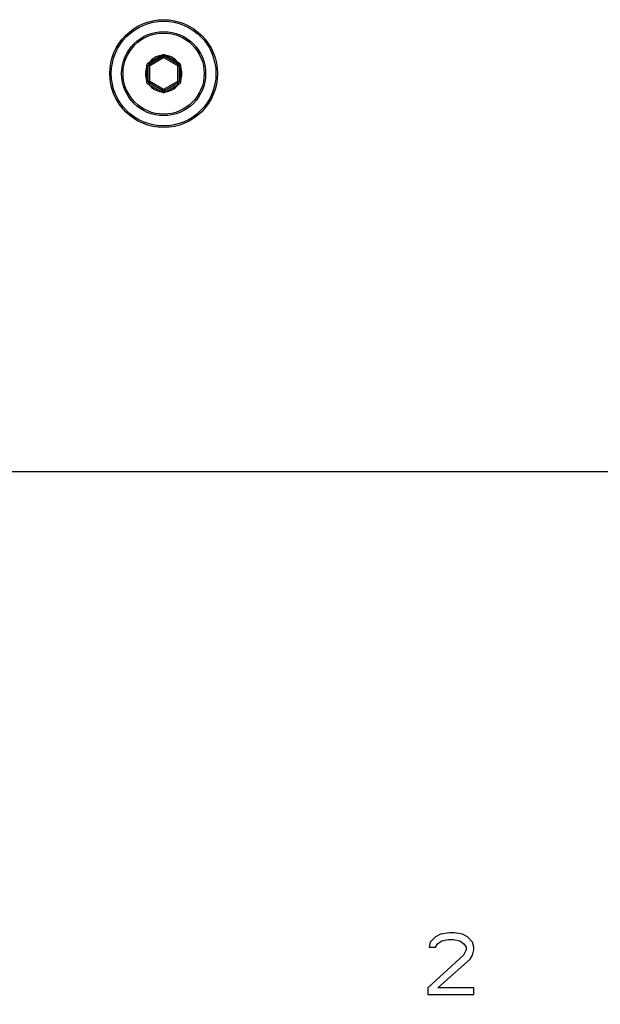
# Model space of a CAD drawing. Units: millimetres. Extents: x 0 to 420, y 0 to 297.
# Drawn here: x 81 to 100, y 213 to 245 of the extents above; entities that cross this region are included whole.
import ezdxf

# ---------------------------------------------------------------- set-up
doc = ezdxf.new("R2010")
doc.units = ezdxf.units.MM
doc.header["$LTSCALE"] = 23.1
doc.layers.get('0').update_dxf_attribs({"linetype": 'CONTINUOUS'})
doc.layers.add('RUNDUNGEN', color=7, linetype='CONTINUOUS')
doc.layers.add('ZEICHNUNGSBEMASSUNGEN', color=7, linetype='CONTINUOUS')
doc.styles.get("Standard").update_dxf_attribs({"font": 'txt', "width": 0.7})
doc.dimstyles.new('DIMSTYLE_2', dxfattribs={"dimtxt": 3.5, "dimasz": 3.5, "dimexe": 0.18, "dimexo": 0.0625, "dimgap": 0.09, "dimtad": 1, "dimdec": 1, "dimlfac": 2, "dimdsep": 46, "dimtxsty": 'STANDARD', "dimblk": '_FILLED', "dimblk1": '_FILLED', "dimblk2": '_FILLED', "dimcen": 0.09, "dimclrt": 5, "dimadec": 0, "dimazin": 0, "dimtp": 0.3, "dimtm": 0.3, "dimtfac": 1, "dimtdec": 1, "dimtofl": 0, "dimtmove": 0, "dimatfit": 3, "dimldrblk": '_FILLED', "dimfxl": 1, "dimtolj": 1, "dimarcsym": 0})

# ---------------------------------------------------------------- blocks, each defined once
blk = doc.blocks.new('_FILLED')
at = {"color": 0, "linetype": 'BYBLOCK'}
blk.add_solid([(0, 0), (-1, 0.125), (-1, -0.125)], dxfattribs=at)
blk = doc.blocks.new('*D3')
at = {"layer": 'ZEICHNUNGSBEMASSUNGEN', "color": 2, "linetype": 'CONTINUOUS'}
for p, q in [((110, 230.283), (46.115, 230.283)), ((47.615, 230.283), (47.615, 216.283)), ((47.615, 202.283), (47.615, 216.283)), ((99, 202.283), (46.115, 202.283))]:
    blk.add_line(p, q, dxfattribs=at)
at = {"layer": 'ZEICHNUNGSBEMASSUNGEN', "color": 2, "linetype": 'CONTINUOUS', "xscale": 3.5, "yscale": 3.5, "zscale": 3.5}
for p, rotation in [((47.615, 230.283), 90), ((47.615, 202.283), 270)]:
    blk.add_blockref('_FILLED', p, dxfattribs=dict(at, rotation=rotation))
at = {"layer": 'ZEICHNUNGSBEMASSUNGEN', "color": 5, "linetype": 'CONTINUOUS', "insert": (43.209, 216.283), "char_height": 3.5, "width": 24.5, "attachment_point": 2, "rotation": 90, "line_spacing_factor": 0.9}
blk.add_mtext('\\Q15.0;56{\\Ftxt.shx;\\W1.000000;\\H3.500000; }[2.205]', dxfattribs=at)

msp = doc.modelspace()

# ---------------------------------------------------------------- linework, layer by layer
at = {"color": 7, "linetype": 'CONTINUOUS'}
for p, q in [((95, 215.192), (94.833, 215.022)), ((95.167, 215.277), (95, 215.192)), ((95.458, 215.32), (95.167, 215.277)), ((95.208, 215.064), (95.417, 215.107)), ((95.417, 215.107), (95.583, 215.107)), ((95.625, 215.32), (95.458, 215.32)), ((95.583, 215.107), (95.792, 215.064)), ((95.875, 215.277), (95.625, 215.32)), ((96.042, 215.192), (95.875, 215.277)), ((96.208, 215.022), (96.042, 215.192)), ((94.833, 215.022), (94.792, 214.852)), ((94.792, 214.852), (95, 214.852)), ((95, 214.852), (95.083, 214.979)), ((95.083, 214.979), (95.208, 215.064)), ((95.792, 215.064), (95.917, 214.979)), ((95.917, 214.979), (96, 214.852)), ((96, 214.766), (95.917, 214.596)), ((96, 214.852), (96, 214.766)), ((96.25, 214.852), (96.208, 215.022)), ((96.208, 214.596), (96.25, 214.766)), ((96.25, 214.766), (96.25, 214.852)), ((95.917, 214.596), (94.75, 213.532)), ((95.083, 213.532), (96.125, 214.469)), ((96.125, 214.469), (96.208, 214.596)), ((94.75, 213.532), (94.75, 213.32)), ((96.25, 213.532), (95.083, 213.532)), ((96.25, 213.32), (96.25, 213.532)), ((94.75, 213.32), (96.25, 213.32))]:
    msp.add_line(p, q, dxfattribs=at)
at = {"layer": 'RUNDUNGEN', "color": 9, "linetype": 'CONTINUOUS'}
for p, q in [((85.674, 243.555), (85.705, 243.572)), ((85.725, 243.468), (85.7, 243.511)), ((85.705, 243.572), (86.095, 243.797)), ((85.705, 243.572), (85.73, 243.529)), ((85.725, 243.468), (86.175, 243.728)), ((86.095, 243.797), (86.125, 243.815)), ((86.095, 243.797), (86.12, 243.754)), ((86.175, 243.728), (86.15, 243.771)), ((86.175, 243.728), (86.2, 243.771)), ((86.175, 243.728), (86.625, 243.468)), ((86.225, 243.815), (86.255, 243.797)), ((86.255, 243.797), (86.23, 243.754)), ((86.255, 243.797), (86.645, 243.572)), ((86.645, 243.572), (86.62, 243.529)), ((86.625, 243.468), (86.65, 243.511)), ((86.645, 243.572), (86.676, 243.555)), ((85.625, 243.433), (85.624, 243.468)), ((85.625, 242.983), (85.625, 243.433)), ((85.625, 243.433), (85.675, 243.433)), ((85.725, 243.468), (85.675, 243.468)), ((85.725, 242.948), (85.725, 243.468)), ((86.625, 243.468), (86.625, 242.948)), ((86.625, 243.468), (86.675, 243.468)), ((86.725, 243.433), (86.675, 243.433)), ((86.726, 243.468), (86.725, 243.433)), ((86.725, 243.433), (86.725, 242.983)), ((85.624, 242.948), (85.625, 242.983)), ((85.625, 242.983), (85.675, 242.983)), ((85.725, 242.948), (85.675, 242.948)), ((85.725, 242.948), (85.7, 242.905)), ((85.705, 242.844), (85.73, 242.888)), ((86.175, 242.689), (85.725, 242.948)), ((86.625, 242.948), (86.175, 242.689)), ((86.645, 242.844), (86.62, 242.888)), ((86.625, 242.948), (86.65, 242.905)), ((86.625, 242.948), (86.675, 242.948)), ((86.725, 242.983), (86.675, 242.983)), ((86.725, 242.983), (86.726, 242.948)), ((85.705, 242.844), (85.674, 242.861)), ((86.095, 242.619), (85.705, 242.844)), ((86.095, 242.619), (86.12, 242.663)), ((86.125, 242.601), (86.095, 242.619)), ((86.175, 242.689), (86.15, 242.645)), ((86.175, 242.689), (86.2, 242.645)), ((86.255, 242.619), (86.225, 242.601)), ((86.255, 242.619), (86.23, 242.663)), ((86.645, 242.844), (86.255, 242.619)), ((86.676, 242.861), (86.645, 242.844))]:
    msp.add_line(p, q, dxfattribs=at)
at = {"layer": 'RUNDUNGEN', "color": 7, "linetype": 'CONTINUOUS'}
for p, q in [((85.7, 243.511), (86.15, 243.771)), ((86.2, 243.771), (86.65, 243.511)), ((85.675, 242.948), (85.675, 243.468)), ((86.675, 243.468), (86.675, 242.948)), ((86.15, 242.645), (85.7, 242.905)), ((86.65, 242.905), (86.2, 242.645))]:
    msp.add_line(p, q, dxfattribs=at)
msp.add_circle((86.175, 243.208), 1.75, dxfattribs=at)
at = {"layer": 'RUNDUNGEN', "color": 9, "linetype": 'CONTINUOUS'}
for radius in [1.7, 1.364, 1.316]:
    msp.add_circle((86.175, 243.208), radius, dxfattribs=at)
at = {"layer": 'RUNDUNGEN', "color": 7, "linetype": 'CONTINUOUS'}
for centre, start, end in [((85.725, 243.468), 120, 180), ((86.175, 243.728), 60, 120), ((86.625, 243.468), 0, 60), ((85.725, 242.948), 180, 240), ((86.625, 242.948), 300, 360), ((86.175, 242.689), 240, 300)]:
    msp.add_arc(centre, 0.05, start, end, dxfattribs=at)
at = {"layer": 'RUNDUNGEN', "color": 9, "linetype": 'CONTINUOUS'}
for start, end in [(97.7403, 142.2597), (37.7403, 82.2597), (157.7403, 202.2597), (337.7403, 22.2597), (217.7403, 262.2597), (277.7403, 322.2597)]:
    msp.add_arc((86.175, 243.208), 0.594, start, end, dxfattribs=at)
for points, knots in [([(85.624, 243.468), (85.624, 243.486), (85.632, 243.522), (85.659, 243.547), (85.674, 243.555)], [0, 0, 0, 0, 0.5, 1, 1, 1, 1]), ([(85.674, 243.555), (85.676, 243.552), (85.679, 243.547), (85.684, 243.539), (85.688, 243.531), (85.692, 243.525), (85.695, 243.52), (85.697, 243.517), (85.698, 243.515), (85.699, 243.513), (85.699, 243.512), (85.7, 243.512), (85.7, 243.511), (85.7, 243.511)], [0, 0, 0, 0, 0.193685, 0.381254, 0.554195, 0.705909, 0.830557, 0.881239, 0.923418, 0.956601, 0.980541, 0.995058, 1, 1, 1, 1]), ([(86.125, 243.815), (86.132, 243.82), (86.149, 243.827), (86.166, 243.83), (86.175, 243.83)], [0, 0, 0, 0, 0.500009, 1, 1, 1, 1]), ([(86.125, 243.815), (86.127, 243.813), (86.13, 243.807), (86.134, 243.799), (86.139, 243.791), (86.143, 243.785), (86.145, 243.78), (86.147, 243.777), (86.148, 243.775), (86.149, 243.773), (86.15, 243.772), (86.15, 243.772), (86.15, 243.771), (86.15, 243.771)], [0, 0, 0, 0, 0.193682, 0.381251, 0.554191, 0.705905, 0.830555, 0.881237, 0.923417, 0.9566, 0.980541, 0.995058, 1, 1, 1, 1]), ([(86.175, 243.83), (86.184, 243.83), (86.201, 243.827), (86.218, 243.82), (86.225, 243.815)], [0, 0, 0, 0, 0.499982, 1, 1, 1, 1]), ([(86.225, 243.815), (86.223, 243.813), (86.22, 243.807), (86.216, 243.799), (86.211, 243.791), (86.207, 243.785), (86.205, 243.78), (86.203, 243.777), (86.202, 243.775), (86.201, 243.773), (86.2, 243.772), (86.2, 243.772), (86.2, 243.771), (86.2, 243.771)], [0, 0, 0, 0, 0.193685, 0.381254, 0.554195, 0.705909, 0.830557, 0.881239, 0.923418, 0.956601, 0.980541, 0.995058, 1, 1, 1, 1]), ([(86.676, 243.555), (86.674, 243.552), (86.671, 243.547), (86.666, 243.539), (86.662, 243.531), (86.658, 243.525), (86.655, 243.52), (86.653, 243.517), (86.652, 243.515), (86.651, 243.513), (86.651, 243.512), (86.65, 243.512), (86.65, 243.511), (86.65, 243.511)], [0, 0, 0, 0, 0.193684, 0.381252, 0.554192, 0.705907, 0.830556, 0.881238, 0.923417, 0.9566, 0.980541, 0.995058, 1, 1, 1, 1]), ([(86.676, 243.555), (86.691, 243.547), (86.718, 243.522), (86.726, 243.486), (86.726, 243.468)], [0, 0, 0, 0, 0.499998, 1, 1, 1, 1]), ([(85.624, 243.468), (85.627, 243.468), (85.634, 243.468), (85.643, 243.468), (85.652, 243.468), (85.66, 243.468), (85.665, 243.468), (85.669, 243.468), (85.671, 243.468), (85.673, 243.468), (85.674, 243.468), (85.674, 243.468), (85.675, 243.468), (85.675, 243.468)], [0, 0, 0, 0, 0.193684, 0.381252, 0.554192, 0.705907, 0.830556, 0.881238, 0.923417, 0.9566, 0.980541, 0.995058, 1, 1, 1, 1]), ([(86.726, 243.468), (86.723, 243.468), (86.716, 243.468), (86.707, 243.468), (86.698, 243.468), (86.69, 243.468), (86.685, 243.468), (86.681, 243.468), (86.679, 243.468), (86.677, 243.468), (86.676, 243.468), (86.676, 243.468), (86.675, 243.468), (86.675, 243.468)], [0, 0, 0, 0, 0.193685, 0.381254, 0.554195, 0.705909, 0.830557, 0.881239, 0.923418, 0.956601, 0.980541, 0.995058, 1, 1, 1, 1]), ([(85.674, 242.861), (85.659, 242.87), (85.632, 242.895), (85.624, 242.931), (85.624, 242.948)], [0, 0, 0, 0, 0.499998, 1, 1, 1, 1]), ([(85.624, 242.948), (85.627, 242.948), (85.634, 242.948), (85.643, 242.948), (85.652, 242.948), (85.66, 242.948), (85.665, 242.948), (85.669, 242.948), (85.671, 242.948), (85.673, 242.948), (85.674, 242.948), (85.674, 242.948), (85.675, 242.948), (85.675, 242.948)], [0, 0, 0, 0, 0.193685, 0.381254, 0.554195, 0.705909, 0.830557, 0.881239, 0.923418, 0.956601, 0.980541, 0.995058, 1, 1, 1, 1]), ([(85.674, 242.861), (85.676, 242.864), (85.679, 242.87), (85.684, 242.878), (85.688, 242.885), (85.692, 242.892), (85.695, 242.897), (85.697, 242.9), (85.698, 242.902), (85.699, 242.903), (85.699, 242.904), (85.7, 242.905), (85.7, 242.905), (85.7, 242.905)], [0, 0, 0, 0, 0.193684, 0.381252, 0.554192, 0.705907, 0.830556, 0.881238, 0.923417, 0.9566, 0.980541, 0.995058, 1, 1, 1, 1]), ([(86.676, 242.861), (86.674, 242.864), (86.671, 242.87), (86.666, 242.878), (86.662, 242.885), (86.658, 242.892), (86.655, 242.897), (86.653, 242.9), (86.652, 242.902), (86.651, 242.903), (86.651, 242.904), (86.65, 242.905), (86.65, 242.905), (86.65, 242.905)], [0, 0, 0, 0, 0.193685, 0.381254, 0.554195, 0.705909, 0.830557, 0.881239, 0.923418, 0.956601, 0.980541, 0.995058, 1, 1, 1, 1]), ([(86.726, 242.948), (86.723, 242.948), (86.716, 242.948), (86.707, 242.948), (86.698, 242.948), (86.69, 242.948), (86.685, 242.948), (86.681, 242.948), (86.679, 242.948), (86.677, 242.948), (86.676, 242.948), (86.676, 242.948), (86.675, 242.948), (86.675, 242.948)], [0, 0, 0, 0, 0.193684, 0.381252, 0.554192, 0.705907, 0.830556, 0.881238, 0.923417, 0.9566, 0.980541, 0.995058, 1, 1, 1, 1]), ([(86.726, 242.948), (86.726, 242.931), (86.718, 242.895), (86.691, 242.87), (86.676, 242.861)], [0, 0, 0, 0, 0.5, 1, 1, 1, 1]), ([(86.125, 242.601), (86.127, 242.604), (86.13, 242.609), (86.134, 242.618), (86.139, 242.625), (86.143, 242.632), (86.145, 242.637), (86.147, 242.64), (86.148, 242.642), (86.149, 242.643), (86.15, 242.644), (86.15, 242.645), (86.15, 242.645), (86.15, 242.645)], [0, 0, 0, 0, 0.193685, 0.381254, 0.554195, 0.705909, 0.830557, 0.881239, 0.923418, 0.956601, 0.980541, 0.995058, 1, 1, 1, 1]), ([(86.175, 242.587), (86.166, 242.587), (86.149, 242.589), (86.132, 242.596), (86.125, 242.601)], [0, 0, 0, 0, 0.499982, 1, 1, 1, 1]), ([(86.225, 242.601), (86.218, 242.596), (86.201, 242.589), (86.184, 242.587), (86.175, 242.587)], [0, 0, 0, 0, 0.500009, 1, 1, 1, 1]), ([(86.225, 242.601), (86.223, 242.604), (86.22, 242.609), (86.216, 242.618), (86.211, 242.625), (86.207, 242.632), (86.205, 242.637), (86.203, 242.64), (86.202, 242.642), (86.201, 242.643), (86.2, 242.644), (86.2, 242.645), (86.2, 242.645), (86.2, 242.645)], [0, 0, 0, 0, 0.193682, 0.381251, 0.554191, 0.705905, 0.830555, 0.881237, 0.923417, 0.9566, 0.980541, 0.995058, 1, 1, 1, 1])]:
    msp.add_open_spline(points, degree=3, knots=knots, dxfattribs=at)

# ---------------------------------------------------------------- dimensions: what is measured, and where the dimension line sits
at = {"layer": 'ZEICHNUNGSBEMASSUNGEN', "color": 2, "linetype": 'CONTINUOUS'}
dim = msp.add_linear_dim(base=(47.615, 202.283), p1=(110, 230.283), p2=(99, 202.283), angle=270, dimstyle='DIMSTYLE_2', dxfattribs=at)
dim.commit()
dim.dimension.update_dxf_attribs({"geometry": '*D3', "text_midpoint": (46.555, 214.775), "dimtype": 160})

doc.saveas('drawing.dxf')
